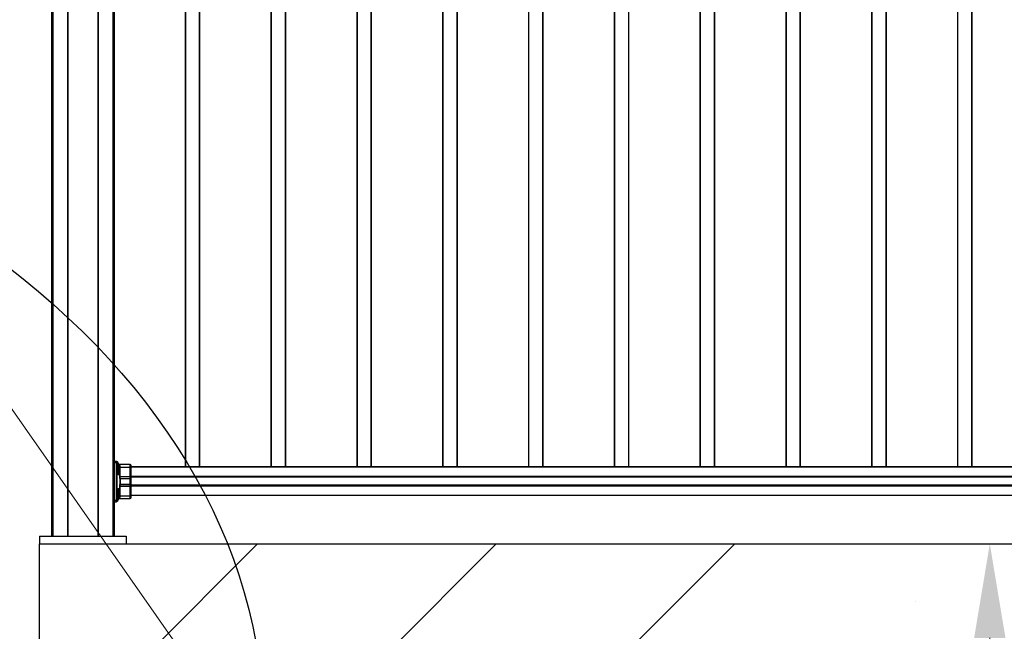
# Model space of a CAD drawing. Units: millimetres. Extents: x -3959 to 112836, y -98115 to 7275.
# Drawn here: x 2857 to 3485, y -88506 to -88117 of the extents above; entities that cross this region are included whole.
import ezdxf

# ---------------------------------------------------------------- set-up
doc = ezdxf.new("R2010")
doc.units = ezdxf.units.MM
doc.header["$LTSCALE"] = 0.3
doc.header["$MEASUREMENT"] = 0
doc.layers.get('0').update_dxf_attribs({"linetype": 'CONTINUOUS', "lineweight": 0})
doc.layers.get('DEFPOINTS').update_dxf_attribs({"linetype": 'CONTINUOUS'})
doc.layers.add('DIM', color=7, linetype='CONTINUOUS')
doc.layers.add('FLOOR', color=17, linetype='CONTINUOUS')
doc.styles.get("Standard").update_dxf_attribs({"font": 'txt.shx', "width": 0.9})
doc.dimstyles.new('24 scale', dxfattribs={"dimscale": 24, "dimtxt": 0.0625, "dimasz": 0.04, "dimexe": 0.03125, "dimexo": 0.03125, "dimgap": 0.09, "dimtad": 0, "dimtih": 1, "dimtoh": 1, "dimlfac": -1, "dimzin": 0, "dimdsep": 46, "dimlunit": 4, "dimtxsty": 'Standard', "dimcen": 0, "dimdle": 0.18, "dimclrd": 1, "dimclre": 1, "dimclrt": 1, "dimadec": 0, "dimazin": 0, "dimtfac": 0.75, "dimtmove": 0, "dimatfit": 3, "dimfxl": 1, "dimtolj": 1, "dimtzin": 0, "dimlwd": 0, "dimlwe": 0, "dimarcsym": 0})
pattern_1 = [(45, (44285.37, -104944.83), (-152.028, 152.028), []), (45, (44437.4, -104944.83), (-152.028, 152.028), [268.75, -53.75, 0, -53.75])]

# ---------------------------------------------------------------- blocks, each defined once
blk = doc.blocks.new('*D100')
at = {"color": 7, "lineweight": 0, "ltscale": 0.5, "transparency": 16777216}
for p, q in [((2891.44, -88450.63), (3522.27, -88450.63)), ((3475.39, -88510.63), (3475.39, -89074.1)), ((3475.39, -89788.13), (3475.39, -89750.35)), ((2891.44, -89848.13), (3522.27, -89848.13))]:
    blk.add_line(p, q, dxfattribs=at)
for points in [[(3465.39, -88510.63), (3485.39, -88510.63), (3475.39, -88450.63)], [(3465.39, -89788.13), (3485.39, -89788.13), (3475.39, -89848.13)]]:
    blk.add_solid(points, dxfattribs=at)
at = {"layer": 'DEFPOINTS', "color": 0, "lineweight": 0, "ltscale": 0.5, "transparency": 16777216}
for p in [(2844.57, -88450.63), (2844.57, -89848.13), (3475.39, -89848.13)]:
    blk.add_point(p, dxfattribs=at)
at = {"color": 254, "lineweight": 25, "ltscale": 0.5, "transparency": 16777216, "insert": (3475.39, -89412.23), "char_height": 93.75, "attachment_point": 5}
blk.add_mtext('\\A1;{\\C256;4\'-7"\\P [1397.50mm]\\PINTERMEDIATE}', dxfattribs=at)

msp = doc.modelspace()

# ---------------------------------------------------------------- hatches: boundary and pattern name
at = {"layer": 'FLOOR', "linetype": 'Continuous', "lineweight": 25}
h = msp.add_hatch(dxfattribs=at)
h.set_pattern_fill('ANSI35', color=256, scale=860, style=0, pattern_type=2)
h.set_pattern_definition(pattern_1)
h.paths.add_polyline_path([(2869.96659, -88755.42615), (3024.02046, -88755.42615), (3028.1648, -88736.85566), (3031.76892, -88718.14789), (3034.82644, -88699.32648), (3037.33237, -88680.41547), (3039.28314, -88661.43915), (3040.67657, -88642.422), (3041.51196, -88623.38854), (3041.79003, -88604.36327), (3041.50187, -88584.99588), (3040.63611, -88565.61986), (3039.19199, -88546.26104), (3037.17026, -88526.94531), (3034.57324, -88507.69848), (3031.40479, -88488.54619), (3027.67027, -88469.51377), (3023.37652, -88450.62615), (2869.96659, -88450.62615)], flags=0)
h = msp.add_hatch(dxfattribs=at)
h.set_pattern_fill('ANSI35', color=256, scale=860, style=0, pattern_type=2)
h.set_pattern_definition(pattern_1)
h.paths.add_polyline_path([(4654.03273, -88755.42615), (4654.03273, -88450.62615), (3023.37652, -88450.62615), (3027.67027, -88469.51377), (3031.40479, -88488.54619), (3034.57324, -88507.69848), (3037.17026, -88526.94531), (3039.19199, -88546.26104), (3040.63611, -88565.61986), (3041.50187, -88584.99588), (3041.79003, -88604.36327), (3041.51196, -88623.38854), (3040.67657, -88642.422), (3039.28314, -88661.43915), (3037.33237, -88680.41547), (3034.82644, -88699.32648), (3031.76892, -88718.14789), (3028.1648, -88736.85566), (3024.02046, -88755.42615)], flags=0)

# ---------------------------------------------------------------- linework, layer by layer
at = {"color": 0, "lineweight": 0, "ltscale": 0.5}
msp.add_line((-2450.26162, -80792.37259), (6212.54657, -93163.40738), dxfattribs=at)
at = {"color": 7, "linetype": 'Continuous', "lineweight": 25}
for p, q in [((2877.64334, -87910.18284), (2877.64334, -88445.71303)), ((2888.00695, -87910.18284), (2888.00695, -88445.71303)), ((2907.19883, -87910.18284), (2907.19883, -88445.71303)), ((2917.56244, -87910.18284), (2917.56244, -88445.71303)), ((2963.00881, -88401.49494), (2963.00881, -87957.71729)), ((2972.22092, -88401.49494), (2972.22092, -87957.71729)), ((3017.66728, -88401.49494), (3017.66728, -87957.71729)), ((3026.87939, -88401.49494), (3026.87939, -87957.71729)), ((3072.32575, -88401.49494), (3072.32575, -87957.71729)), ((3081.53786, -88401.49494), (3081.53786, -87957.71729)), ((3126.98423, -88401.49494), (3126.98423, -87957.71729)), ((3136.19633, -88401.49494), (3136.19633, -87957.71729)), ((3181.6427, -88401.49494), (3181.6427, -87957.71729)), ((3190.8548, -88401.49494), (3190.8548, -87957.71729)), ((3236.30117, -88401.49494), (3236.30117, -87957.71729)), ((3245.51327, -88401.49494), (3245.51327, -87957.71729)), ((3290.95964, -88401.49494), (3290.95964, -87957.71729)), ((3300.17174, -88401.49494), (3300.17174, -87957.71729)), ((3345.61811, -88401.49494), (3345.61811, -87957.71729)), ((3354.83021, -88401.49494), (3354.83021, -87957.71729)), ((3400.27658, -88401.49494), (3400.27658, -87957.71729)), ((3409.48868, -88401.49494), (3409.48868, -87957.71729)), ((3454.93505, -88401.49494), (3454.93505, -87957.71729)), ((3464.14715, -88401.49494), (3464.14715, -87957.71729)), ((2918.78766, -88398.07044), (2917.56244, -88398.05974)), ((2918.83342, -88399.33653), (2918.83342, -88422.5749)), ((2919.56823, -88399.33653), (2918.83342, -88399.33653)), ((2919.56823, -88402.10342), (2919.56823, -88399.33653)), ((2919.56823, -88399.33653), (2920.23106, -88400.50332)), ((2919.5966, -88401.97158), (2919.67301, -88401.57905)), ((2920.69573, -88400.32578), (2919.63612, -88398.46053)), ((2919.96064, -88400.87132), (2919.9718, -88400.89173)), ((2927.73316, -88400.13719), (2920.69453, -88400.07576)), ((2920.90109, -88401.68278), (2920.99243, -88401.84357)), ((2920.99243, -88401.84357), (2920.9924, -88401.86342)), ((2920.9924, -88401.86342), (2920.9924, -88402.26567)), ((2920.9924, -88401.86342), (2921.22754, -88401.86342)), ((2921.22754, -88401.86342), (2921.22754, -88407.82445)), ((2921.22754, -88401.86342), (2927.73316, -88401.86342)), ((2927.73316, -88401.86342), (2927.73316, -88400.13719)), ((2927.73316, -88407.82445), (2927.73316, -88401.86342)), ((2927.73316, -88401.86342), (2928.49414, -88401.86342)), ((4045.86067, -88401.49494), (2928.49414, -88401.49494)), ((2928.49414, -88407.82445), (2928.49414, -88401.86342)), ((2919.56823, -88417.08843), (2919.56823, -88404.82437)), ((2919.67144, -88405.34177), (2919.59525, -88404.94809)), ((2920.9924, -88404.66175), (2920.9924, -88407.82445)), ((2920.9924, -88407.82445), (2921.22754, -88407.82445)), ((2927.73316, -88407.82445), (2921.22754, -88407.82445)), ((2927.73316, -88408.94486), (2927.73316, -88407.82445)), ((2927.73316, -88407.82445), (2928.49414, -88407.82445)), ((4045.86067, -88407.63634), (2928.49414, -88407.63634)), ((2928.49414, -88408.45014), (2928.49414, -88407.82445)), ((4045.86067, -88408.12765), (2928.49414, -88408.12765)), ((2920.99241, -88414.01706), (2920.99241, -88417.24873)), ((2920.99241, -88414.01706), (2921.22755, -88414.01706)), ((2921.11783, -88409.12335), (2921.11783, -88412.71818)), ((2921.11783, -88409.12335), (2921.35297, -88409.12335)), ((2921.35297, -88412.71818), (2921.11783, -88412.71818)), ((2921.22755, -88414.01706), (2921.22755, -88420.048)), ((2927.73316, -88414.01706), (2921.22755, -88414.01706)), ((2921.35297, -88408.96693), (2927.73316, -88408.94486)), ((2927.73316, -88409.10317), (2921.35297, -88409.12335)), ((2921.35297, -88409.12335), (2921.35297, -88412.71818)), ((2921.35297, -88412.71818), (2927.73316, -88412.73836)), ((2927.73316, -88412.89666), (2921.35297, -88412.8746)), ((2928.49414, -88409.10317), (2927.73316, -88409.10317)), ((2927.73316, -88412.73836), (2927.73316, -88409.10317)), ((2927.73316, -88412.73836), (2928.49414, -88412.73836)), ((2927.73316, -88414.01706), (2927.73316, -88412.89666)), ((2927.73316, -88420.048), (2927.73316, -88414.01706)), ((2928.49414, -88414.01706), (2927.73316, -88414.01706)), ((2928.49414, -88412.73836), (2928.49414, -88409.10317)), ((4045.86067, -88413.28643), (2928.49414, -88413.28643)), ((2928.49414, -88414.01706), (2928.49414, -88413.39138)), ((4045.86067, -88413.77774), (2928.49414, -88413.77774)), ((2928.49414, -88420.048), (2928.49414, -88414.01706)), ((2919.56823, -88422.5749), (2919.56823, -88419.80745)), ((2919.59646, -88416.9573), (2919.67292, -88416.56401)), ((2919.67285, -88420.33149), (2919.59657, -88419.93943)), ((2919.97181, -88421.01996), (2919.96124, -88421.04056)), ((2920.99243, -88420.06785), (2920.9014, -88420.2281)), ((2920.99241, -88420.048), (2920.99241, -88419.64691)), ((2920.99241, -88420.048), (2920.99243, -88420.06785)), ((2921.22755, -88420.048), (2920.99241, -88420.048)), ((2921.22755, -88420.048), (2927.73316, -88420.048)), ((2927.73316, -88421.77423), (2927.73316, -88420.048)), ((2927.73316, -88420.048), (2928.49414, -88420.048)), ((4045.86067, -88419.91914), (2928.49414, -88419.91914)), ((2917.56244, -88423.85149), (2918.78769, -88423.84079)), ((2918.83342, -88422.5749), (2919.56823, -88422.5749)), ((2920.23091, -88421.40837), (2919.56823, -88422.5749)), ((2919.63623, -88423.4507), (2920.69573, -88421.58564)), ((2920.69454, -88421.83566), (2927.73316, -88421.77423)), ((2869.96659, -88445.71303), (2925.2392, -88445.71303)), ((2869.96659, -88445.71303), (2869.96659, -88450.62615)), ((2925.2392, -88445.71303), (2925.2392, -88450.62615)), ((2869.96659, -88450.62615), (2925.2392, -88450.62615))]:
    msp.add_line(p, q, dxfattribs=at)
at = {"color": 8, "linetype": 'Continuous', "lineweight": 25}
for p, q in [((2878.41101, -87910.18284), (2878.41101, -88445.71303)), ((2887.82271, -87910.18284), (2887.82271, -88445.71303)), ((2907.38307, -87910.18284), (2907.38307, -88445.71303)), ((2916.79477, -87910.18284), (2916.79477, -88445.71303)), ((2963.19306, -88401.49494), (2963.19306, -87957.71729)), ((2972.03667, -88401.49494), (2972.03667, -87957.71729)), ((3017.85153, -88401.49494), (3017.85153, -87957.71729)), ((3026.69514, -88401.49494), (3026.69514, -87957.71729)), ((3072.51, -88401.49494), (3072.51, -87957.71729)), ((3081.35361, -88401.49494), (3081.35361, -87957.71729)), ((3127.16847, -88401.49494), (3127.16847, -87957.71729)), ((3136.01209, -88401.49494), (3136.01209, -87957.71729)), ((3181.82694, -88401.49494), (3181.82694, -87957.71729)), ((3190.67056, -88401.49494), (3190.67056, -87957.71729)), ((3236.48541, -88401.49494), (3236.48541, -87957.71729)), ((3245.32903, -88401.49494), (3245.32903, -87957.71729)), ((3291.14388, -88401.49494), (3291.14388, -87957.71729)), ((3299.9875, -88401.49494), (3299.9875, -87957.71729)), ((3345.80235, -88401.49494), (3345.80235, -87957.71729)), ((3354.64597, -88401.49494), (3354.64597, -87957.71729)), ((3400.46082, -88401.49494), (3400.46082, -87957.71729)), ((3409.30444, -88401.49494), (3409.30444, -87957.71729)), ((3455.11929, -88401.49494), (3455.11929, -87957.71729)), ((3463.96291, -88401.49494), (3463.96291, -87957.71729)), ((2917.56244, -88398.82739), (2918.78766, -88398.83808)), ((4045.86067, -88401.80201), (2928.49414, -88401.80201)), ((2918.78769, -88423.07315), (2917.56244, -88423.08384))]:
    msp.add_line(p, q, dxfattribs=at)
at = {"color": 8, "linetype": 'Continuous', "lineweight": 25, "flags": 128}
msp.add_lwpolyline([(2919.69036, -88420.37314), (2919.69644, -88420.41911), (2919.68964, -88420.46887)], dxfattribs=at)
at = {"color": 7, "linetype": 'Continuous', "lineweight": 25}
for centre, radius, start, end in [((2896.794, -88398.45426), 21.997, 359.00020233, 0.99979767), ((2918.96863, -88398.83972), 0.76768, 29.6, 89.5), ((2920.69668, -88399.83012), 0.24566, 209.6, 269.5), ((2920.51648, -88401.47282), 0.43818, 272.6335262, 331.36911606), ((2920.62756, -88401.90762), 0.51118, 270.04168273, 315.53877868), ((2920.85726, -88400.21655), 0.195, 214.06746555, 284.83357087), ((2921.21504, -88391.57154), 10.27444, 268.75851418, 270.06988768), ((2927.72646, -88400.90483), 0.76768, 0, 89.5), ((2920.62753, -88405.01941), 0.51094, 44.42835685, 89.95463073), ((2927.84097, -88408.27807), 0.67545, 260.8157016, 345.24114728), ((2927.84097, -88413.56346), 0.67545, 14.75940914, 99.18451518), ((2920.5168, -88420.43808), 0.43819, 28.63411249, 87.36714573), ((2920.62753, -88416.89112), 0.5109, 270.04591936, 315.57654626), ((2920.6275, -88420.00418), 0.51069, 44.39402201, 89.95077211), ((2921.21504, -88430.3399), 10.27446, 89.93011245, 91.24148353), ((2927.72646, -88421.00659), 0.76768, 270.5, 0), ((2896.79404, -88423.45697), 21.997, 359.00020233, 0.99979767), ((2918.96874, -88423.07151), 0.76768, 270.5, 330.4), ((2920.69668, -88422.0813), 0.24566, 90.5, 150.4), ((2920.85726, -88421.69487), 0.195, 75.16642915, 145.93253446)]:
    msp.add_arc(centre, radius, start, end, dxfattribs=at)
at = {"color": 8, "linetype": 'Continuous', "lineweight": 25}
for centre, radius, start, end in [((2919.51964, -88401.49051), 0.17709, 329.36621362, 16.04744636), ((2919.85956, -88400.51367), 0.37164, 285.51538985, 1.59538053), ((2919.51924, -88405.4297), 0.17577, 343.83753635, 30.64840183), ((2919.51968, -88416.4755), 0.17695, 329.35200853, 16.05960531), ((2919.85954, -88421.39791), 0.37152, 358.38661934, 74.38693634)]:
    msp.add_arc(centre, radius, start, end, dxfattribs=at)
at = {"color": 7, "linetype": 'Continuous', "lineweight": 25}
for points, knots in [([(2918.78766, -88398.07044), (2918.86798, -88398.07114), (2918.95308, -88398.08524), (2919.11858, -88398.14549), (2919.19867, -88398.19176), (2919.3374, -88398.31071), (2919.39577, -88398.38315), (2919.48209, -88398.5388), (2919.51011, -88398.62168), (2919.52432, -88398.70203)], [0, 0, 0, 0, 0.25, 0.25, 0.5, 0.5, 0.75, 0.75, 1, 1, 1, 1]), ([(2918.78766, -88398.83808), (2918.80569, -88398.83477), (2918.84018, -88398.82843), (2918.88924, -88398.81937), (2918.93319, -88398.81129), (2918.97201, -88398.80418), (2919.00577, -88398.79802), (2919.07321, -88398.78568), (2919.16412, -88398.76877), (2919.27845, -88398.74792), (2919.36959, -88398.73066), (2919.43285, -88398.71928), (2919.47002, -88398.71219), (2919.49436, -88398.70778), (2919.51245, -88398.70413), (2919.52061, -88398.70269), (2919.52432, -88398.70203)], [0, 0, 0, 0, 0.051763236, 0.098986248, 0.14166503, 0.179798482, 0.213387722, 0.242435501, 0.383970886, 0.50002114, 0.644319251, 0.757602043, 0.824533074, 0.881544357, 0.946086359, 1, 1, 1, 1]), ([(2919.49091, -88403.468), (2919.49079, -88403.46537), (2919.475, -88403.12166), (2919.5219, -88402.59422), (2919.5697, -88402.10934), (2919.59618, -88401.97373), (2919.5966, -88401.97158)], [0, 0, 0, 0, 0.005097454, 0.665612052, 0.994680299, 1, 1, 1, 1]), ([(2919.56823, -88404.82437), (2919.56489, -88404.77994), (2919.5582, -88404.691), (2919.5476, -88404.55619), (2919.53716, -88404.42022), (2919.52721, -88404.28301), (2919.51367, -88404.07773), (2919.4999, -88403.8045), (2919.49378, -88403.46192), (2919.4999, -88403.11885), (2919.51543, -88402.81371), (2919.53381, -88402.54892), (2919.55138, -88402.3242), (2919.56262, -88402.17691), (2919.56823, -88402.10342)], [0, 0, 0, 0, 0.050152259, 0.10041191, 0.150816714, 0.201404115, 0.252211159, 0.376921638, 0.50022231, 0.625015613, 0.750236278, 0.833964486, 0.917163527, 1, 1, 1, 1]), ([(2919.52432, -88398.70203), (2919.53106, -88398.74625), (2919.54438, -88398.83356), (2919.55775, -88398.96371), (2919.5662, -88399.09083), (2919.57006, -88399.2148), (2919.56884, -88399.29633), (2919.56823, -88399.33653)], [0, 0, 0, 0, 0.2107356238, 0.4160948528, 0.6160859196, 0.8107177421, 1, 1, 1, 1]), ([(2920.23106, -88400.50332), (2920.18009, -88400.51226), (2920.12992, -88400.5395), (2920.03117, -88400.63009), (2919.98265, -88400.69348), (2919.89068, -88400.85243), (2919.84677, -88400.94834), (2919.76327, -88401.17426), (2919.7247, -88401.3016), (2919.68983, -88401.44155)], [0, 0, 0, 0, 0.25, 0.25, 0.5, 0.5, 0.75, 0.75, 1, 1, 1, 1]), ([(2919.69018, -88401.53862), (2919.72367, -88401.41745), (2919.78883, -88401.18164), (2919.91008, -88400.9113), (2919.94074, -88400.88705), (2919.96064, -88400.87133)], [0, 0, 0, 0, 0.270777335, 0.526908304, 1, 1, 1, 1]), ([(2920.23106, -88400.50332), (2920.24039, -88400.50001), (2920.25896, -88400.49341), (2920.28578, -88400.4885), (2920.31191, -88400.48734), (2920.33745, -88400.49026), (2920.36256, -88400.49719), (2920.38737, -88400.50813), (2920.43238, -88400.53542), (2920.49744, -88400.59873), (2920.58408, -88400.72951), (2920.67186, -88400.9053), (2920.74389, -88401.08827), (2920.79843, -88401.25413), (2920.83682, -88401.38844), (2920.87199, -88401.53063), (2920.89138, -88401.63202), (2920.90109, -88401.68278)], [0, 0, 0, 0, 0.0367049386, 0.0731183669, 0.1092884687, 0.1452644062, 0.1810961421, 0.2168342443, 0.2525296795, 0.3766964087, 0.5004909758, 0.6241610053, 0.7486565973, 0.8118773844, 0.8746468298, 0.9372564581, 1, 1, 1, 1]), ([(2920.62793, -88402.4188), (2920.65034, -88402.58421), (2920.685, -88402.75315), (2920.72787, -88403.01463), (2920.74069, -88403.1028), (2920.7587, -88403.28244), (2920.76368, -88403.37333), (2920.76357, -88403.64287), (2920.74285, -88403.82143), (2920.6854, -88404.17377), (2920.65037, -88404.34275), (2920.62793, -88404.50848)], [0, 0, 0, 0, 0.25, 0.25, 0.375, 0.375, 0.5, 0.5, 0.75, 0.75, 1, 1, 1, 1]), ([(2920.69453, -88400.07576), (2920.69475, -88400.07609), (2920.69518, -88400.07675), (2920.69865, -88400.0821), (2920.70418, -88400.09065), (2920.71197, -88400.10272), (2920.72198, -88400.11824), (2920.73422, -88400.13721), (2920.75209, -88400.1649), (2920.77787, -88400.20479), (2920.81428, -88400.26114), (2920.85697, -88400.32727), (2920.8903, -88400.3789), (2920.90718, -88400.40505)], [0, 0, 0, 0, 0.069283315, 0.138784395, 0.208558053, 0.278658452, 0.349138988, 0.420052192, 0.491449627, 0.613973243, 0.739430296, 0.868038586, 1, 1, 1, 1]), ([(2920.99243, -88401.84357), (2920.99217, -88401.81307), (2920.99167, -88401.75219), (2920.98942, -88401.66114), (2920.98594, -88401.5707), (2920.98104, -88401.48092), (2920.97149, -88401.34812), (2920.95322, -88401.17491), (2920.92016, -88400.9705), (2920.87679, -88400.78026), (2920.83008, -88400.62709), (2920.78388, -88400.50564), (2920.74136, -88400.40984), (2920.71099, -88400.3539), (2920.69573, -88400.32578)], [0, 0, 0, 0, 0.050324961, 0.100443684, 0.150459927, 0.200478086, 0.250602543, 0.374949243, 0.499956627, 0.623844855, 0.749362438, 0.832237476, 0.915662706, 1, 1, 1, 1]), ([(2920.90718, -88400.40505), (2920.91803, -88400.42235), (2920.93935, -88400.45634), (2920.96948, -88400.51079), (2920.99748, -88400.56613), (2921.0233, -88400.62226), (2921.06098, -88400.71231), (2921.10633, -88400.8426), (2921.15329, -88401.02308), (2921.18862, -88401.21597), (2921.20986, -88401.39585), (2921.22123, -88401.55751), (2921.22691, -88401.69933), (2921.22735, -88401.79648), (2921.22757, -88401.84597)], [0, 0, 0, 0, 0.054200382, 0.106455086, 0.156773171, 0.205164638, 0.251640587, 0.379141865, 0.502204307, 0.62652834, 0.75161852, 0.831285054, 0.914054357, 1, 1, 1, 1]), ([(2920.9924, -88404.66175), (2921.00119, -88404.47202), (2921.01494, -88404.27747), (2921.03747, -88403.87354), (2921.04559, -88403.66949), (2921.04564, -88403.36025), (2921.04368, -88403.25585), (2921.03662, -88403.04974), (2921.03159, -88402.94854), (2921.01478, -88402.64928), (2921.00119, -88402.45556), (2920.9924, -88402.26567)], [0, 0, 0, 0, 0.25, 0.25, 0.5, 0.5, 0.625, 0.625, 0.75, 0.75, 1, 1, 1, 1]), ([(2928.49414, -88401.86342), (2928.49414, -88401.84251), (2928.49414, -88401.80068), (2928.49414, -88401.7382), (2928.49414, -88401.66593), (2928.49414, -88401.58461), (2928.49414, -88401.49589), (2928.49414, -88401.41062), (2928.49414, -88401.30289), (2928.49414, -88401.20546), (2928.49414, -88401.12106), (2928.49414, -88401.04615), (2928.49414, -88400.98695), (2928.49414, -88400.94446), (2928.49414, -88400.92163), (2928.49414, -88400.90735), (2928.49414, -88400.90567), (2928.49414, -88400.90483)], [0, 0, 0, 0, 0.041683452, 0.083368624, 0.125057278, 0.187581166, 0.250099076, 0.312921275, 0.375132625, 0.500014862, 0.562837061, 0.625048411, 0.749930649, 0.812752847, 0.874964198, 0.937485056, 1, 1, 1, 1]), ([(2919.59525, -88404.94809), (2919.5949, -88404.9463), (2919.56861, -88404.81076), (2919.51525, -88404.32702), (2919.50064, -88403.81129), (2919.49091, -88403.468)], [0, 0, 0, 0, 0.0044424173, 0.3373271624, 1, 1, 1, 1]), ([(2919.68806, -88405.47863), (2919.73302, -88405.66038), (2919.78298, -88405.8171), (2919.86507, -88406.01632), (2919.89383, -88406.07709), (2919.95252, -88406.18377), (2919.98247, -88406.22989), (2920.04356, -88406.30794), (2920.0747, -88406.33986), (2920.13817, -88406.38947), (2920.17065, -88406.40721), (2920.26742, -88406.43751), (2920.33175, -88406.42795), (2920.42799, -88406.36922), (2920.45994, -88406.34205), (2920.52208, -88406.27392), (2920.55247, -88406.23279), (2920.64166, -88406.08852), (2920.69898, -88405.96274), (2920.77655, -88405.73956), (2920.80116, -88405.65922), (2920.84786, -88405.48657), (2920.87011, -88405.39358), (2920.93144, -88405.10159), (2920.96542, -88404.89013), (2920.9924, -88404.66175)], [0, 0, 0, 0, 0.125, 0.125, 0.1875, 0.1875, 0.25, 0.25, 0.3125, 0.3125, 0.375, 0.375, 0.5, 0.5, 0.5625, 0.5625, 0.625, 0.625, 0.75, 0.75, 0.8125, 0.8125, 0.875, 0.875, 1, 1, 1, 1]), ([(2919.8946, -88406.0259), (2919.89273, -88406.01785), (2919.88876, -88406.00078), (2919.8016, -88405.80503), (2919.729, -88405.53344), (2919.68855, -88405.3821)], [0, 0, 0, 0, 0.283375104, 0.600654831, 1, 1, 1, 1]), ([(2920.9924, -88407.82445), (2920.9924, -88408.05924), (2921.00339, -88408.29392), (2921.04604, -88408.73564), (2921.0777, -88408.94253), (2921.11783, -88409.12335)], [0, 0, 0, 0, 0.5, 0.5, 1, 1, 1, 1]), ([(2921.22754, -88407.82445), (2921.22767, -88407.85369), (2921.22793, -88407.91228), (2921.22998, -88408.00006), (2921.23326, -88408.08768), (2921.23789, -88408.17492), (2921.24382, -88408.26154), (2921.25108, -88408.34734), (2921.26163, -88408.45157), (2921.27681, -88408.57334), (2921.29822, -88408.71006), (2921.32331, -88408.84305), (2921.34302, -88408.92536), (2921.35297, -88408.96693)], [0, 0, 0, 0, 0.070347913, 0.140918431, 0.211726802, 0.282788114, 0.354117285, 0.425729059, 0.497637997, 0.619510131, 0.743821007, 0.870631829, 1, 1, 1, 1]), ([(2928.49414, -88409.10317), (2928.49414, -88408.98372), (2928.49414, -88408.8678), (2928.49414, -88408.64332), (2928.49414, -88408.54148), (2928.49414, -88408.45014)], [0, 0, 0, 0, 0.5, 0.5, 1, 1, 1, 1]), ([(2921.11783, -88412.71818), (2921.0777, -88412.899), (2921.04605, -88413.10588), (2921.00339, -88413.54759), (2920.99241, -88413.78227), (2920.99241, -88414.01706)], [0, 0, 0, 0, 0.5, 0.5, 1, 1, 1, 1]), ([(2921.35297, -88408.96693), (2921.3421, -88408.9687), (2921.32235, -88408.97191), (2921.29618, -88408.97889), (2921.26624, -88408.98868), (2921.23415, -88409.00262), (2921.1878, -88409.02964), (2921.15153, -88409.06194), (2921.13045, -88409.09332), (2921.12201, -88409.11087), (2921.11913, -88409.11945), (2921.11783, -88409.12335)], [0, 0, 0, 0, 0.0991080639, 0.180075227, 0.2428908403, 0.3842582982, 0.5005120173, 0.7571543865, 0.8811765079, 0.9460641696, 1, 1, 1, 1]), ([(2921.11783, -88412.71818), (2921.11913, -88412.72208), (2921.12201, -88412.73066), (2921.13045, -88412.7482), (2921.15153, -88412.77959), (2921.18779, -88412.81188), (2921.23415, -88412.83892), (2921.27005, -88412.85442), (2921.31076, -88412.86727), (2921.33741, -88412.8719), (2921.35297, -88412.8746)], [0, 0, 0, 0, 0.05392772, 0.118843064, 0.24288559, 0.499570154, 0.615791758, 0.757233607, 0.858202003, 1, 1, 1, 1]), ([(2921.35297, -88412.8746), (2921.34718, -88412.89823), (2921.33568, -88412.94522), (2921.31988, -88413.01902), (2921.30528, -88413.09441), (2921.29197, -88413.17142), (2921.27994, -88413.24972), (2921.26918, -88413.32909), (2921.2571, -88413.43125), (2921.24508, -88413.55778), (2921.23503, -88413.70964), (2921.22872, -88413.86304), (2921.22794, -88413.96582), (2921.22755, -88414.01706)], [0, 0, 0, 0, 0.074252942, 0.147664436, 0.22024476, 0.292004578, 0.362954951, 0.433107351, 0.502473673, 0.628083124, 0.752820957, 0.876766329, 1, 1, 1, 1]), ([(2921.35297, -88409.12335), (2921.35294, -88409.11204), (2921.35288, -88409.08944), (2921.35284, -88409.05616), (2921.35284, -88409.02421), (2921.35288, -88408.99394), (2921.35294, -88408.97593), (2921.35297, -88408.96693)], [0, 0, 0, 0, 0.200000627, 0.400000315, 0.599999685, 0.799999373, 1, 1, 1, 1]), ([(2921.35297, -88412.8746), (2921.35294, -88412.86559), (2921.35288, -88412.84759), (2921.35284, -88412.81732), (2921.35284, -88412.78537), (2921.35288, -88412.75209), (2921.35294, -88412.72949), (2921.35297, -88412.71818)], [0, 0, 0, 0, 0.200000627, 0.400000315, 0.599999685, 0.799999373, 1, 1, 1, 1]), ([(2928.49414, -88413.39138), (2928.49414, -88413.30004), (2928.49414, -88413.1982), (2928.49414, -88412.97372), (2928.49414, -88412.8578), (2928.49414, -88412.73836)], [0, 0, 0, 0, 0.5, 0.5, 1, 1, 1, 1]), ([(2919.59657, -88419.93943), (2919.59614, -88419.9372), (2919.56961, -88419.80133), (2919.52196, -88419.31562), (2919.47504, -88418.7899), (2919.49074, -88418.44846), (2919.49074, -88418.44833)], [0, 0, 0, 0, 0.00552402, 0.336241899, 0.999748467, 1, 1, 1, 1]), ([(2919.49074, -88418.44833), (2919.50065, -88418.10172), (2919.5155, -88417.58237), (2919.56955, -88417.09533), (2919.59604, -88416.95946), (2919.59646, -88416.9573)], [0, 0, 0, 0, 0.66382128, 0.994661348, 1, 1, 1, 1]), ([(2919.56823, -88419.80745), (2919.5649, -88419.76304), (2919.55822, -88419.67413), (2919.54764, -88419.53939), (2919.53723, -88419.4035), (2919.5273, -88419.26638), (2919.5138, -88419.06125), (2919.50007, -88418.78827), (2919.49397, -88418.44593), (2919.50006, -88418.10311), (2919.51555, -88417.79819), (2919.53389, -88417.53363), (2919.55141, -88417.30909), (2919.56263, -88417.16188), (2919.56823, -88417.08843)], [0, 0, 0, 0, 0.0501645988, 0.1004331482, 0.1508433178, 0.2014324677, 0.2522375681, 0.3769376954, 0.5002028449, 0.625050698, 0.7502557691, 0.833953603, 0.9171462849, 1, 1, 1, 1]), ([(2919.68964, -88420.46887), (2919.72495, -88420.6108), (2919.76391, -88420.73921), (2919.84661, -88420.96241), (2919.89051, -88421.05857), (2919.98348, -88421.21943), (2920.0318, -88421.28236), (2920.12983, -88421.37178), (2920.17985, -88421.3992), (2920.23091, -88421.40837)], [0, 0, 0, 0, 0.25, 0.25, 0.5, 0.5, 0.75, 0.75, 1, 1, 1, 1]), ([(2920.99241, -88417.24873), (2920.9659, -88417.0244), (2920.931, -88416.80745), (2920.84984, -88416.42115), (2920.80343, -88416.24959), (2920.69914, -88415.94894), (2920.64315, -88415.82582), (2920.52461, -88415.63325), (2920.46139, -88415.5634), (2920.36624, -88415.50435), (2920.3343, -88415.49197), (2920.26994, -88415.4818), (2920.23734, -88415.48399), (2920.14027, -88415.51315), (2920.07719, -88415.56208), (2919.98496, -88415.67837), (2919.95448, -88415.72478), (2919.89585, -88415.83048), (2919.86755, -88415.88985), (2919.78566, -88416.08738), (2919.73457, -88416.24645), (2919.68973, -88416.42655)], [0, 0, 0, 0, 0.125, 0.125, 0.25, 0.25, 0.375, 0.375, 0.5, 0.5, 0.5625, 0.5625, 0.625, 0.625, 0.75, 0.75, 0.8125, 0.8125, 0.875, 0.875, 1, 1, 1, 1]), ([(2919.96124, -88421.04056), (2919.94474, -88421.02889), (2919.91801, -88421.00998), (2919.79618, -88420.75512), (2919.72688, -88420.50497), (2919.69003, -88420.37193)], [0, 0, 0, 0, 0.430371292, 0.697038834, 1, 1, 1, 1]), ([(2919.69009, -88416.52356), (2919.73043, -88416.3734), (2919.8028, -88416.10396), (2919.88955, -88415.91035), (2919.89318, -88415.89338), (2919.8949, -88415.88533)], [0, 0, 0, 0, 0.39824286, 0.714560829, 1, 1, 1, 1]), ([(2920.9014, -88420.2281), (2920.89661, -88420.25406), (2920.88702, -88420.30594), (2920.87096, -88420.38125), (2920.85384, -88420.45456), (2920.82981, -88420.54862), (2920.79763, -88420.66049), (2920.74309, -88420.82612), (2920.67109, -88421.0081), (2920.58335, -88421.18366), (2920.49674, -88421.31369), (2920.42551, -88421.38297), (2920.36817, -88421.41384), (2920.32426, -88421.42479), (2920.27902, -88421.42431), (2920.24699, -88421.4137), (2920.23091, -88421.40837)], [0, 0, 0, 0, 0.031868376, 0.063668509, 0.095438469, 0.127216434, 0.189787261, 0.252743167, 0.377358784, 0.500489816, 0.624332624, 0.74865436, 0.810866453, 0.873198316, 0.936330188, 1, 1, 1, 1]), ([(2920.62794, -88417.40203), (2920.65039, -88417.56756), (2920.68516, -88417.73658), (2920.72814, -88417.99832), (2920.74101, -88418.08685), (2920.7591, -88418.26628), (2920.76411, -88418.35741), (2920.76401, -88418.62714), (2920.74316, -88418.8059), (2920.68552, -88419.15856), (2920.65041, -88419.32768), (2920.62794, -88419.49349)], [0, 0, 0, 0, 0.25, 0.25, 0.375, 0.375, 0.5, 0.5, 0.75, 0.75, 1, 1, 1, 1]), ([(2920.69573, -88421.58564), (2920.70495, -88421.56897), (2920.72331, -88421.53575), (2920.74982, -88421.48163), (2920.77532, -88421.42466), (2920.79969, -88421.36455), (2920.83464, -88421.26929), (2920.87671, -88421.1315), (2920.92007, -88420.94139), (2920.95312, -88420.73722), (2920.97346, -88420.54489), (2920.98483, -88420.37174), (2920.99081, -88420.22031), (2920.99189, -88420.11875), (2920.99243, -88420.06785)], [0, 0, 0, 0, 0.050690877, 0.101005327, 0.15101995, 0.200812735, 0.250462711, 0.375964082, 0.499861763, 0.62466694, 0.748837638, 0.832493542, 0.916052157, 1, 1, 1, 1]), ([(2921.22757, -88420.06545), (2921.22753, -88420.09544), (2921.22744, -88420.15475), (2921.22547, -88420.24244), (2921.22215, -88420.32767), (2921.21736, -88420.41028), (2921.20769, -88420.534), (2921.18853, -88420.69611), (2921.1532, -88420.88876), (2921.10623, -88421.06912), (2921.05602, -88421.21343), (2921.00596, -88421.32884), (2920.95939, -88421.42158), (2920.92495, -88421.47753), (2920.90719, -88421.50637)], [0, 0, 0, 0, 0.05208725, 0.103018761, 0.152809555, 0.201475659, 0.249034195, 0.37391527, 0.498068336, 0.621109384, 0.74862096, 0.827058814, 0.910836467, 1, 1, 1, 1]), ([(2920.99241, -88419.64691), (2921.00121, -88419.45704), (2921.01499, -88419.26234), (2921.03759, -88418.85811), (2921.04577, -88418.6538), (2921.04581, -88418.34429), (2921.04384, -88418.23982), (2921.03675, -88418.0335), (2921.0317, -88417.9322), (2921.01485, -88417.63266), (2921.00121, -88417.43878), (2920.99241, -88417.24873)], [0, 0, 0, 0, 0.25, 0.25, 0.5, 0.5, 0.625, 0.625, 0.75, 0.75, 1, 1, 1, 1]), ([(2928.49414, -88421.00659), (2928.49414, -88421.0063), (2928.49414, -88421.00572), (2928.49414, -88421.00107), (2928.49414, -88420.99365), (2928.49414, -88420.97984), (2928.49414, -88420.95471), (2928.49414, -88420.90664), (2928.49414, -88420.83353), (2928.49414, -88420.72312), (2928.49414, -88420.60854), (2928.49414, -88420.50079), (2928.49414, -88420.41556), (2928.49414, -88420.32672), (2928.49414, -88420.23535), (2928.49414, -88420.14214), (2928.49414, -88420.07938), (2928.49414, -88420.048)], [0, 0, 0, 0, 0.035702587, 0.071405969, 0.107110958, 0.142818361, 0.214089382, 0.286100391, 0.393048814, 0.499994811, 0.624881466, 0.687095016, 0.749919437, 0.812433681, 0.874953775, 0.937479877, 1, 1, 1, 1]), ([(2919.52436, -88423.20915), (2919.52065, -88423.20849), (2919.51249, -88423.20705), (2919.4944, -88423.2034), (2919.47007, -88423.19899), (2919.4329, -88423.1919), (2919.36963, -88423.18052), (2919.2785, -88423.16328), (2919.16415, -88423.14243), (2919.05058, -88423.12132), (2918.92152, -88423.09784), (2918.83704, -88423.08225), (2918.78769, -88423.07315)], [0, 0, 0, 0, 0.053922141, 0.118488426, 0.175487385, 0.242464734, 0.35574904, 0.500115712, 0.616169405, 0.757771441, 0.858477843, 1, 1, 1, 1]), ([(2918.78769, -88423.84079), (2918.80572, -88423.84026), (2918.84018, -88423.83924), (2918.88921, -88423.83339), (2918.93314, -88423.82554), (2918.97193, -88423.81626), (2919.00567, -88423.80638), (2919.07307, -88423.78339), (2919.16393, -88423.73968), (2919.27821, -88423.6567), (2919.36936, -88423.56112), (2919.43266, -88423.46541), (2919.46989, -88423.39036), (2919.49428, -88423.32836), (2919.51243, -88423.26895), (2919.52063, -88423.22785), (2919.52436, -88423.20915)], [0, 0, 0, 0, 0.051765354, 0.098990584, 0.141671737, 0.179807727, 0.21339965, 0.242450206, 0.383970914, 0.500021106, 0.644302478, 0.757587284, 0.824523424, 0.881531938, 0.94611112, 1, 1, 1, 1]), ([(2920.90719, -88421.50637), (2920.89737, -88421.52158), (2920.87787, -88421.55177), (2920.85103, -88421.59337), (2920.82622, -88421.6318), (2920.80361, -88421.66681), (2920.78315, -88421.69847), (2920.76486, -88421.72677), (2920.74443, -88421.75839), (2920.72412, -88421.78987), (2920.70716, -88421.81616), (2920.69652, -88421.83261), (2920.6952, -88421.83465), (2920.69454, -88421.83566)], [0, 0, 0, 0, 0.0758384155, 0.1505567479, 0.2241908066, 0.2967780406, 0.368357577, 0.4389702528, 0.5086586396, 0.6332493389, 0.7564804229, 0.878634052, 1, 1, 1, 1])]:
    msp.add_open_spline(points, degree=3, knots=knots, dxfattribs=at)
for points in [[(2918.97533, -88398.07207), (2918.97533, -88398.07207), (2918.91131, -88398.07152), (2918.78766, -88398.07044)], [(2918.78766, -88398.83808), (2918.81762, -88399.00152), (2918.83342, -88399.16761), (2918.83342, -88399.33653)], [(2919.52432, -88398.70203), (2919.63997, -88398.6168), (2919.67809, -88398.53442), (2919.63612, -88398.46053)], [(2919.68983, -88401.44155), (2919.64149, -88401.63554), (2919.60005, -88401.86258), (2919.56823, -88402.10342)], [(2920.53662, -88401.91053), (2920.5732, -88402.06959), (2920.60359, -88402.23911), (2920.62793, -88402.4188)], [(2920.9924, -88402.26567), (2920.96806, -88402.05937), (2920.93763, -88401.86494), (2920.90109, -88401.68278)], [(2921.22757, -88401.84597), (2921.22756, -88401.85179), (2921.22755, -88401.8576), (2921.22754, -88401.86342)], [(2919.56823, -88404.82437), (2919.59967, -88405.06296), (2919.63954, -88405.28235), (2919.68806, -88405.47863)], [(2927.73316, -88408.94486), (2927.73374, -88408.98914), (2927.73374, -88409.04525), (2927.73316, -88409.10317)], [(2927.73316, -88412.73836), (2927.73374, -88412.79627), (2927.73374, -88412.85238), (2927.73316, -88412.89666)], [(2919.68973, -88416.42655), (2919.64142, -88416.62058), (2919.60001, -88416.84758), (2919.56823, -88417.08843)], [(2919.56823, -88419.80745), (2919.60001, -88420.04896), (2919.64039, -88420.27076), (2919.68964, -88420.46887)], [(2920.62794, -88419.49349), (2920.60342, -88419.67434), (2920.57301, -88419.84367), (2920.53693, -88420.00035)], [(2920.9014, -88420.2281), (2920.93751, -88420.04808), (2920.96789, -88419.85421), (2920.99241, -88419.64691)], [(2921.22755, -88420.048), (2921.22756, -88420.05382), (2921.22757, -88420.05963), (2921.22757, -88420.06545)], [(2918.83342, -88422.5749), (2918.83342, -88422.74375), (2918.81763, -88422.90978), (2918.78769, -88423.07315)], [(2918.78769, -88423.84079), (2918.9114, -88423.83971), (2918.97544, -88423.83915), (2918.97544, -88423.83915)], [(2919.52436, -88423.20915), (2919.55839, -88423.00168), (2919.57373, -88422.79035), (2919.56823, -88422.5749)], [(2919.63623, -88423.4507), (2919.67821, -88423.3768), (2919.64007, -88423.29439), (2919.52436, -88423.20915)]]:
    msp.add_open_spline(points, degree=3, dxfattribs=at)
at = {"color": 8, "linetype": 'Continuous', "lineweight": 25}
for points, knots in [([(2919.57773, -88402.1189), (2919.58354, -88402.20618), (2919.60002, -88402.45374), (2919.61339, -88402.91478), (2919.6156, -88403.27783), (2919.61661, -88403.44474)], [0, 0, 0, 0, 0.227300116, 0.64474822, 1, 1, 1, 1]), ([(2919.74715, -88401.3458), (2919.7584, -88401.4475), (2919.784, -88401.67882), (2919.81274, -88402.1879), (2919.83247, -88402.80447), (2919.83925, -88403.4675), (2919.83235, -88404.12988), (2919.81143, -88404.74476), (2919.78253, -88405.25183), (2919.75689, -88405.48153), (2919.7457, -88405.58187)], [0, 0, 0, 0, 0.103750007, 0.235976959, 0.368429773, 0.500771893, 0.632662648, 0.764830128, 0.897272314, 1, 1, 1, 1]), ([(2919.94806, -88400.90482), (2919.98076, -88400.90899), (2920.07342, -88400.9208), (2920.21515, -88401.10844), (2920.39685, -88401.43123), (2920.49012, -88401.75111), (2920.53662, -88401.91053)], [0, 0, 0, 0, 0.154012713, 0.436472068, 0.719129869, 1, 1, 1, 1]), ([(2919.61661, -88403.44474), (2919.61516, -88403.65753), (2919.61249, -88404.04818), (2919.59629, -88404.53344), (2919.58001, -88404.76521), (2919.57375, -88404.85446)], [0, 0, 0, 0, 0.4238654, 0.778141923, 1, 1, 1, 1]), ([(2920.62793, -88404.50848), (2920.60266, -88404.66831), (2920.55197, -88404.98894), (2920.44036, -88405.38824), (2920.30877, -88405.70282), (2920.12556, -88405.99108), (2919.97803, -88406.00939), (2919.88472, -88406.02097)], [0, 0, 0, 0, 0.173937308, 0.348931411, 0.523651883, 0.69871228, 1, 1, 1, 1]), ([(2919.5737, -88417.05863), (2919.58089, -88417.16718), (2919.59873, -88417.43649), (2919.61275, -88417.92075), (2919.61475, -88418.28254), (2919.61566, -88418.44793)], [0, 0, 0, 0, 0.2681976036, 0.6654349235, 1, 1, 1, 1]), ([(2919.61566, -88418.44793), (2919.61412, -88418.65946), (2919.61134, -88419.04043), (2919.5965, -88419.49978), (2919.58189, -88419.70997), (2919.57673, -88419.78413)], [0, 0, 0, 0, 0.4468695876, 0.8048562533, 1, 1, 1, 1]), ([(2919.74591, -88416.32937), (2919.75712, -88416.43059), (2919.78267, -88416.66123), (2919.81145, -88417.16947), (2919.83138, -88417.78564), (2919.83843, -88418.44846), (2919.83175, -88419.11083), (2919.81119, -88419.72587), (2919.78274, -88420.23192), (2919.75743, -88420.46096), (2919.74644, -88420.56038)], [0, 0, 0, 0, 0.103583227, 0.236013937, 0.368681674, 0.501211438, 0.633290927, 0.765662805, 0.898288252, 1, 1, 1, 1]), ([(2919.88514, -88415.89009), (2919.97873, -88415.90239), (2920.12628, -88415.92178), (2920.30973, -88416.21003), (2920.44059, -88416.52418), (2920.552, -88416.92278), (2920.60259, -88417.24209), (2920.62794, -88417.40203)], [0, 0, 0, 0, 0.3026085111, 0.4770661083, 0.6520626566, 0.8257195545, 1, 1, 1, 1]), ([(2920.53693, -88420.00035), (2920.49013, -88420.16087), (2920.39656, -88420.48173), (2920.21446, -88420.80437), (2920.0729, -88420.99129), (2919.98042, -88421.00297), (2919.94798, -88421.00706)], [0, 0, 0, 0, 0.282518288, 0.564748581, 0.847313316, 1, 1, 1, 1])]:
    msp.add_open_spline(points, degree=3, knots=knots, dxfattribs=at)
at = {"layer": 'DIM', "lineweight": 25}
msp.add_ellipse((2374.66659, -88564.85246), major_axis=(638.0099, -5.41094), ratio=0.688036442, dxfattribs=at)
at = {"layer": 'FLOOR', "lineweight": 25}
for p, q in [((2869.96659, -88450.62615), (4654.03273, -88450.62615)), ((2869.96659, -88755.42615), (2869.96659, -88450.62615))]:
    msp.add_line(p, q, dxfattribs=at)

# ---------------------------------------------------------------- dimensions: what is measured, and where the dimension line sits
at = {"color": 0, "lineweight": 25, "ltscale": 0.5}
dim = msp.add_linear_dim(base=(3475.3921, -89848.12644, -21.0582), p1=(2844.56649, -88450.62615, -21.0582), p2=(2844.56659, -89848.12644, -21.0582), angle=90, text='{\\C256;<>\\PINTERMEDIATE}', dimstyle='24 scale', override={"dimscale": 1500, "dimlfac": 0.03937, "dimzin": 1, "dimpost": '\\X', "dimclrd": 7, "dimclre": 7, "dimclrt": 254}, dxfattribs=at)
dim.commit()
dim.dimension.update_dxf_attribs({"geometry": '*D100', "text_midpoint": (3475.3921, -89412.22631, -21.0582), "dimtype": 160})

doc.saveas('drawing.dxf')
